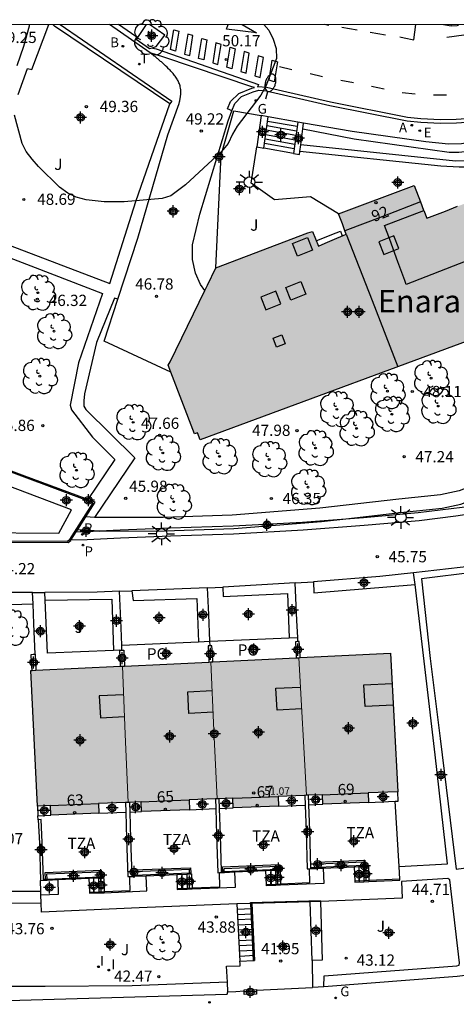
# Model space of a CAD drawing. Units: metres. Extents: x 584494 to 584845, y 4796289 to 4796541.
# Drawn here: x 584535 to 584565, y 4796475 to 4796540 of the extents above; entities that cross this region are included whole.
import ezdxf
from ezdxf.enums import TextEntityAlignment as Align

# ---------------------------------------------------------------- set-up
doc = ezdxf.new("R2010")
doc.units = ezdxf.units.M
doc.header["$MEASUREMENT"] = 0
for name, color, linetype in [('010106', 9, 'Continuous'), ('020204', 9, 'Continuous'), ('020308', 9, 'Continuous'), ('060106', 9, 'Continuous'), ('060108', 9, 'Continuous'), ('060113', 4, 'Continuous'), ('060117', 9, 'Continuous'), ('060130', 9, 'Continuous'), ('060141', 9, 'Continuous'), ('060144', 9, 'Continuous'), ('070105', 6, 'Continuous'), ('070106', 6, 'Continuous'), ('070108', 9, 'Continuous'), ('080104', 9, 'Continuous'), ('080106', 1, 'Continuous'), ('080109', 9, 'Continuous'), ('080110', 9, 'Continuous'), ('080121', 9, 'Continuous'), ('080201', 9, 'Continuous'), ('080202', 9, 'Continuous'), ('080303', 9, 'Continuous'), ('080304', 9, 'Continuous'), ('080308', 9, 'Continuous'), ('080311', 9, 'Continuous'), ('080316', 9, 'Continuous'), ('090103', 9, 'Continuous'), ('100101', 9, 'Continuous'), ('100105', 3, 'Continuous'), ('100106', 63, 'Continuous'), ('100107', 3, 'Continuous'), ('100116', 71, 'Continuous'), ('100202', 3, 'Continuous'), ('100302', 7, 'Continuous'), ('200202', 4, 'Continuous'), ('200205', 4, 'Continuous'), ('200302', 4, 'Continuous'), ('200305', 4, 'Continuous'), ('210201', 9, 'Continuous'), ('210205', 4, 'Continuous'), ('210301', 9, 'Continuous'), ('210305', 4, 'Continuous'), ('220207', 9, 'Continuous'), ('220307', 9, 'Continuous'), ('230204', 9, 'Continuous'), ('230304', 9, 'Continuous'), ('240205', 1, 'Continuous'), ('240305', 1, 'Continuous'), ('250202', 9, 'Continuous'), ('250206', 9, 'Continuous'), ('260101', 9, 'Continuous'), ('270204', 9, 'Continuous'), ('270304', 9, 'Continuous'), ('990501', 21, 'Continuous'), ('C_Edificios', 5, 'Continuous'), ('Centroides', 1, 'Continuous')]:
    doc.layers.add(name, color=color, linetype=linetype)
doc.layers.add('080111', color=7, linetype='Continuous', lineweight=30)
doc.layers.add('080117', color=7, linetype='Continuous', lineweight=20)
doc.styles.add('ARIAL', font='arial.ttf', dxfattribs={"height": 1})
doc.styles.add('ARIALI', font='ariali.ttf', dxfattribs={"height": 1})
doc.styles.add('ROMANS', font='romans__.ttf', dxfattribs={"height": 1})
doc.styles.get("Standard").update_dxf_attribs({"font": 'arial.ttf'})

# ---------------------------------------------------------------- blocks, each defined once
blk = doc.blocks.new('Centroide')
for points in [[(0.402, 0), (-0.402, 0)], [(0, -0.402), (0, 0.402)]]:
    blk.add_lwpolyline(points)
for radius in [0.256, 0.159]:
    blk.add_circle((0, 0), radius)
blk = doc.blocks.new('COTAPU')
blk.add_circle((0, 0), 0.075)
blk = doc.blocks.new('BOCAR')
blk.add_circle((0, 0), 0.055)
blk = doc.blocks.new('PLUVI3')
blk.add_circle((0, 0), 0.055)
blk = doc.blocks.new('PLUVI1')
blk.add_circle((0, 0), 0.055)
blk = doc.blocks.new('PUNTO')
blk.add_circle((0, 0), 0.075)
blk = doc.blocks.new('ABAS')
blk.add_circle((0, 0), 0.055)
blk = doc.blocks.new('REGAS')
blk.add_circle((0, 0), 0.055)
blk = doc.blocks.new('RETEL')
blk.add_circle((0, 0), 0.055)
blk = doc.blocks.new('REGALU')
blk.add_circle((0, 0), 0.055)
blk = doc.blocks.new('ARBOL')
blk.add_circle((0, 0), 0.0587)
for centre, radius, start, end in [((-0.564, 0.381), 0.532, 92.28, 254.58), ((-0.28, 0.855), 0.3, 359.28777, 173.60777), ((0.097, 0.97), 0.21, 23.15651, 160.46651), ((0.438, 0.881), 0.24, 301.57804, 139.32804), ((0.656, 0.288), 0.443, 319.85562, 114.76562), ((-0.091, 0.321), 0.12, 119.14, 310.56), ((0.819, -0.249), 0.383, 235.52754, 62.02753), ((-0.556, -0.339), 0.555, 142.64, 266.54), ((-0.039, -0.384), 0.21, 189.64, 323.88), ((0.299, -0.624), 0.532, 224.67, 0.24), ((-0.301, -0.676), 0.45, 213.78, 295.32)]:
    blk.add_arc(centre, radius, start, end)
blk = doc.blocks.new('REIND')
blk.add_circle((0, 0), 0.055)
blk = doc.blocks.new('BloquePortal')
blk.add_circle((0, 0), 0.075)
at = {"flags": 5}
blk.add_attdef('INDICE', text='', height=0.75, dxfattribs=at).set_placement((0, 0), align=Align.MIDDLE_CENTER)
blk = doc.blocks.new('FAREDI')
blk.add_line((0, 0), (0.5, 0))
blk.add_lwpolyline([(0.5, 0, 0.159986), (0.538, -0.117, 0.106322), (0.675, -0.238, 0.071006), (0.858, -0.309, 0.057309), (1.099, -0.337, 0.057309), (1.339, -0.309, 0.071006), (1.522, -0.238, 0.106322), (1.659, -0.117, 0.159986), (1.697, 0, 0.159986), (1.659, 0.117, 0.106322), (1.522, 0.238, 0.071006), (1.339, 0.309, 0.057309), (1.099, 0.337, 0.057309), (0.858, 0.309, 0.071006), (0.675, 0.238, 0.106322), (0.538, 0.117, 0.159986)], format="xyb", close=True)
blk = doc.blocks.new('FAROLA')
for p, q in [((0, 0.355), (0, 0.755)), ((-0.355, 0), (-0.895, 0)), ((-0.63, 0.51), (-0.255, 0.245)), ((0.605, 0.49), (0.276, 0.223)), ((0.355, 0), (0.855, 0)), ((-0.65, -0.52), (-0.255, -0.24)), ((0, -0.355), (0, -0.755)), ((0.585, -0.52), (0.256, -0.246))]:
    blk.add_line(p, q)
blk.add_circle((0, 0), 0.355)

msp = doc.modelspace()

# ---------------------------------------------------------------- hatches: boundary and pattern name
at = {"layer": '990501'}
for points in [[(584557.154, 4796526.122), (584557.206, 4796526.145), (584557.166, 4796526.252), (584557.126, 4796526.359), (584556.952, 4796526.82), (584556.699, 4796527.496), (584561.753, 4796529.392), (584562.167, 4796528.288), (584562.372, 4796527.744), (584562.577, 4796527.198), (584563.833, 4796527.683), (584565.089, 4796528.17), (584565.285, 4796527.664), (584567.171, 4796528.378), (584568.315, 4796528.812), (584568.618, 4796528.075), (584568.781, 4796527.679), (584568.885, 4796527.426), (584568.989, 4796527.173), (584570.289, 4796527.683), (584571.589, 4796528.192), (584572.649, 4796525.488), (584573.708, 4796522.784), (584570.894, 4796521.681), (584568.08, 4796520.58), (584568.166, 4796520.348), (584568.252, 4796520.115), (584547.47, 4796512.423), (584547.29, 4796512.91), (584547.083, 4796512.83), (584545.325, 4796517.406), (584545.474, 4796517.643), (584547.397, 4796521.603), (584547.953, 4796522.748), (584548.509, 4796523.893), (584554.642, 4796526.241), (584554.97, 4796526.327), (584555.351, 4796525.333), (584555.812, 4796525.534), (584556.272, 4796525.736)], [(584554.052, 4796497.915), (584551.117, 4796497.774), (584548.181, 4796497.633), (584548.389, 4796493.068), (584548.596, 4796488.503), (584549.638, 4796488.544), (584549.658, 4796487.9), (584552.701, 4796488.023), (584552.68, 4796488.666), (584554.427, 4796488.736), (584554.55, 4796488.741)], [(584560.162, 4796498.207), (584554.052, 4796497.915), (584554.55, 4796488.741), (584555.631, 4796488.784), (584555.651, 4796488.149), (584558.694, 4796488.272), (584558.673, 4796488.905), (584560.642, 4796488.984)], [(584542.285, 4796497.349), (584536.179, 4796497.056), (584536.611, 4796488.024), (584537.485, 4796488.059), (584537.506, 4796487.41), (584540.702, 4796487.54), (584540.681, 4796488.187), (584542.664, 4796488.266), (584542.474, 4796492.807)], [(584548.389, 4796493.068), (584548.181, 4796497.633), (584545.233, 4796497.491), (584542.285, 4796497.349), (584542.474, 4796492.807), (584542.664, 4796488.266), (584543.539, 4796488.301), (584543.56, 4796487.652), (584546.756, 4796487.782), (584546.735, 4796488.429), (584548.596, 4796488.503)]]:
    msp.add_hatch(color=256, dxfattribs=at).paths.add_polyline_path(points, flags=0)

# ---------------------------------------------------------------- linework, layer by layer
at = {"layer": '010106', "flags": 128}
msp.add_lwpolyline([(584494.138, 4796290.12), (584844.129, 4796290.112), (584844.134, 4796540.105), (584494.144, 4796540.113)], close=True, dxfattribs=at)
at = {"layer": '060106', "flags": 128}
for points in [[(584541.057, 4796482.322), (584542.805, 4796482.396), (584542.782, 4796483.102), (584542.775, 4796483.329)], [(584546.93, 4796482.569), (584548.79, 4796482.647), (584548.76, 4796483.588)], [(584554.733, 4796483.847), (584554.763, 4796482.897), (584552.83, 4796482.816)], [(584546.598, 4796482.555), (584546.93, 4796482.569)], [(584552.514, 4796482.802), (584551.864, 4796482.775)], [(584552.83, 4796482.816), (584552.514, 4796482.802)], [(584558.384, 4796483.048), (584557.775, 4796483.023)], [(584558.719, 4796483.063), (584558.384, 4796483.048)], [(584560.777, 4796483.149), (584558.719, 4796483.063)], [(584540.081, 4796482.281), (584540.709, 4796482.308)], [(584540.709, 4796482.308), (584541.057, 4796482.322)], [(584545.937, 4796482.527), (584546.598, 4796482.555)], [(584550.838, 4796481.528), (584550.835, 4796481.595)], [(584551.021, 4796477.726), (584550.838, 4796481.528)]]:
    msp.add_lwpolyline(points, dxfattribs=at)
at = {"layer": '060108', "flags": 128}
for points in [[(584544.125, 4796538.238), (584541.412, 4796540.112)], [(584541.969, 4796521.802), (584543.301, 4796525.879), (584545.314, 4796532.756), (584546.065, 4796534.848), (584546.074, 4796534.89), (584546.083, 4796534.932), (584546.092, 4796534.974), (584546.1, 4796535.016), (584546.109, 4796535.058), (584546.117, 4796535.099), (584546.125, 4796535.141), (584546.133, 4796535.183), (584546.14, 4796535.224), (584546.147, 4796535.266), (584546.153, 4796535.308), (584546.159, 4796535.349), (584546.164, 4796535.39), (584546.168, 4796535.431), (584546.172, 4796535.473), (584546.175, 4796535.513), (584546.177, 4796535.554), (584546.178, 4796535.595), (584546.178, 4796535.635), (584546.178, 4796535.676), (584546.176, 4796535.716), (584546.173, 4796535.756), (584546.161, 4796535.863), (584546.141, 4796535.97), (584546.124, 4796536.036), (584546.104, 4796536.102), (584546.081, 4796536.167), (584546.055, 4796536.232), (584546.026, 4796536.296), (584545.994, 4796536.359), (584545.96, 4796536.422), (584545.924, 4796536.483), (584545.885, 4796536.545), (584545.844, 4796536.605), (584545.801, 4796536.665), (584545.756, 4796536.724), (584545.71, 4796536.783), (584545.663, 4796536.841), (584545.614, 4796536.898), (584545.563, 4796536.954), (584545.512, 4796537.01), (584545.461, 4796537.065), (584545.408, 4796537.119), (584545.355, 4796537.172), (584545.256, 4796537.27), (584545.156, 4796537.365), (584545.11, 4796537.409), (584545.064, 4796537.451), (584545.018, 4796537.494), (584544.971, 4796537.536), (584544.925, 4796537.577), (584544.878, 4796537.618), (584544.831, 4796537.659), (584544.784, 4796537.699), (584544.737, 4796537.739), (584544.69, 4796537.779), (584544.643, 4796537.818), (584544.596, 4796537.857), (584544.549, 4796537.896), (584544.502, 4796537.935), (584544.455, 4796537.973), (584544.407, 4796538.012), (584544.36, 4796538.05), (584544.313, 4796538.088), (584544.265, 4796538.126), (584544.218, 4796538.164), (584544.17, 4796538.202), (584544.125, 4796538.238)], [(584549.587, 4796534.37), (584549.769, 4796534.843), (584550.235, 4796535.307), (584551.013, 4796535.633), (584551.387, 4796535.737), (584551.881, 4796535.689), (584556.115, 4796534.722), (584561.277, 4796533.692), (584562.197, 4796533.6), (584563.507, 4796533.544), (584564.563, 4796533.554), (584565.577, 4796533.634), (584576.318, 4796535.646), (584580.97, 4796536.519)], [(584547.779, 4796522.39), (584547.498, 4796522.786), (584547.147, 4796523.545), (584546.952, 4796524.455), (584546.952, 4796525.429), (584547.435, 4796527.485), (584549.327, 4796533.695), (584549.587, 4796534.37)], [(584545.5, 4796516.95), (584541.057, 4796519.011), (584541.969, 4796521.802)]]:
    msp.add_lwpolyline(points, dxfattribs=at)
at = {"layer": '060113', "flags": 128}
for points in [[(584543.283, 4796539.243), (584543.172, 4796539.32), (584542.025, 4796540.112)], [(584563.695, 4796540.111), (584564.214, 4796540.034)], [(584544.261, 4796538.568), (584544.32, 4796538.528), (584544.428, 4796538.51), (584544.535, 4796538.492), (584551.352, 4796536.117), (584551.326, 4796536.044), (584551.301, 4796535.972), (584551.326, 4796535.979), (584551.89, 4796535.937), (584556.154, 4796534.97), (584561.295, 4796533.94), (584562.196, 4796533.847), (584563.503, 4796533.791), (584564.547, 4796533.801), (584565.538, 4796533.878), (584576.268, 4796535.889), (584580.915, 4796536.768)], [(584549.587, 4796534.37), (584549.438, 4796534.43), (584549.29, 4796534.489), (584549.488, 4796534.984), (584550.055, 4796535.516), (584550.909, 4796535.864), (584551.092, 4796535.914), (584551.006, 4796535.943), (584550.919, 4796535.972), (584545.045, 4796537.931), (584544.125, 4796538.238)]]:
    msp.add_lwpolyline(points, dxfattribs=at)
at = {"layer": '060117', "flags": 128}
for points in [[(584553.693, 4796531.523), (584551.714, 4796531.876)], [(584557.745, 4796483.978), (584557.775, 4796483.023)], [(584558.354, 4796484.005), (584558.384, 4796483.048)], [(584540.679, 4796483.238), (584540.687, 4796483.002), (584540.709, 4796482.308)], [(584545.907, 4796483.465), (584545.937, 4796482.527)], [(584546.568, 4796483.494), (584546.569, 4796483.467), (584546.598, 4796482.555)], [(584551.833, 4796483.722), (584551.864, 4796482.775)], [(584552.484, 4796483.75), (584552.487, 4796483.645), (584552.514, 4796482.802)], [(584540.051, 4796483.211), (584540.081, 4796482.281)], [(584551.864, 4796482.775), (584551.866, 4796482.705)], [(584552.514, 4796482.802), (584552.516, 4796482.732)], [(584557.775, 4796483.023), (584557.777, 4796482.953)], [(584558.384, 4796483.048), (584558.386, 4796482.978)], [(584540.081, 4796482.281), (584540.083, 4796482.211)], [(584540.709, 4796482.308), (584540.711, 4796482.238)], [(584545.937, 4796482.527), (584545.939, 4796482.457)], [(584546.598, 4796482.555), (584546.6, 4796482.485)], [(584550.838, 4796481.528), (584549.914, 4796481.501)], [(584549.914, 4796481.501), (584550.124, 4796477.684)], [(584550.917, 4796481.53), (584550.838, 4796481.528)], [(584550.124, 4796477.684), (584551.021, 4796477.726)], [(584551.021, 4796477.726), (584551.1, 4796477.729)]]:
    msp.add_lwpolyline(points, dxfattribs=at)
at = {"layer": '060130', "flags": 128}
msp.add_lwpolyline([(584560.75, 4796484), (584560.472, 4796488.344)], dxfattribs=at)
at = {"layer": '060141', "flags": 128}
for points in [[(584553.897, 4796533.011), (584551.917, 4796533.364)], [(584553.937, 4796533.308), (584551.958, 4796533.661)], [(584553.775, 4796532.118), (584551.795, 4796532.471)], [(584553.815, 4796532.416), (584551.836, 4796532.769)], [(584553.856, 4796532.713), (584551.877, 4796533.066)], [(584553.734, 4796531.821), (584551.755, 4796532.174)], [(584558.05, 4796483.992), (584558.083, 4796482.966)], [(584540.347, 4796483.224), (584540.356, 4796482.929), (584540.378, 4796482.224)], [(584546.25, 4796483.48), (584546.251, 4796483.444), (584546.282, 4796482.471)], [(584552.178, 4796483.737), (584552.181, 4796483.634), (584552.21, 4796482.72)], [(584549.933, 4796481.154), (584550.909, 4796481.199)], [(584549.952, 4796480.807), (584550.928, 4796480.852)], [(584549.971, 4796480.46), (584550.947, 4796480.505)], [(584549.99, 4796480.113), (584550.966, 4796480.158)], [(584550.009, 4796479.766), (584550.985, 4796479.811)], [(584550.029, 4796479.419), (584551.005, 4796479.464)], [(584550.048, 4796479.072), (584551.024, 4796479.117)], [(584550.067, 4796478.725), (584551.043, 4796478.77)], [(584550.086, 4796478.378), (584551.062, 4796478.423)], [(584550.105, 4796478.031), (584551.081, 4796478.076)]]:
    msp.add_lwpolyline(points, dxfattribs=at)
at = {"layer": '060144', "flags": 128}
for points in [[(584554.832, 4796483.922), (584555.258, 4796483.94)], [(584555.258, 4796483.94), (584555.358, 4796483.945)], [(584555.358, 4796483.945), (584558.368, 4796484.075)], [(584558.368, 4796484.075), (584558.468, 4796484.08)], [(584558.468, 4796484.08), (584558.7, 4796484.09)], [(584537.252, 4796483.16), (584540.79, 4796483.313)], [(584540.79, 4796483.313), (584540.89, 4796483.317)], [(584540.89, 4796483.317), (584541.024, 4796483.323)], [(584542.907, 4796483.405), (584543.017, 4796483.41)], [(584543.017, 4796483.41), (584543.117, 4796483.414)], [(584543.117, 4796483.414), (584546.734, 4796483.571)], [(584546.734, 4796483.571), (584546.834, 4796483.575)], [(584546.834, 4796483.575), (584546.897, 4796483.578)], [(584548.874, 4796483.664), (584548.977, 4796483.669)], [(584548.977, 4796483.669), (584549.077, 4796483.673)], [(584549.077, 4796483.673), (584552.639, 4796483.827)], [(584552.639, 4796483.827), (584552.739, 4796483.831)], [(584552.739, 4796483.831), (584552.797, 4796483.834)], [(584537.014, 4796483.149), (584537.152, 4796483.155)], [(584537.152, 4796483.155), (584537.252, 4796483.16)], [(584550.835, 4796481.595), (584555.501, 4796481.733)]]:
    msp.add_lwpolyline(points, dxfattribs=at)
at = {"layer": '070105', "flags": 128}
for points in [[(584545.445, 4796534.818), (584537.744, 4796540.001), (584537.64, 4796540.112)], [(584538.123, 4796540.112), (584545.581, 4796535.016), (584545.445, 4796534.818)], [(584551.532, 4796534.042), (584551.247, 4796531.96)], [(584551.999, 4796533.958), (584551.532, 4796534.042)], [(584551.714, 4796531.876), (584551.999, 4796533.958)], [(584553.978, 4796533.605), (584551.999, 4796533.958)], [(584553.978, 4796533.605), (584553.693, 4796531.523)], [(584554.369, 4796533.536), (584553.978, 4796533.605)], [(584554.172, 4796532.095), (584554.317, 4796533.154)], [(584554.317, 4796533.154), (584554.369, 4796533.536)], [(584551.247, 4796531.96), (584551.714, 4796531.876)], [(584554.111, 4796531.655), (584554.172, 4796532.095)], [(584553.693, 4796531.523), (584554.084, 4796531.454), (584554.111, 4796531.655)], [(584530.453, 4796505.751), (584530.749, 4796505.742), (584531.129, 4796505.731), (584531.508, 4796505.719), (584531.888, 4796505.708), (584532.268, 4796505.696), (584538.601, 4796505.677), (584538.776, 4796505.802), (584540.337, 4796508.242), (584535.563, 4796510.011), (584532.626, 4796511.1)], [(584539.972, 4796508.462), (584535.59, 4796510.086), (584532.651, 4796511.176)], [(584538.043, 4796506.21), (584538.881, 4796507.766), (584532.339, 4796510.236)], [(584539.845, 4796507.303), (584540.469, 4796508.278), (584539.972, 4796508.462)], [(584539.304, 4796506.457), (584539.845, 4796507.303)], [(584538.85, 4796505.747), (584539.202, 4796506.297)], [(584539.202, 4796506.297), (584539.304, 4796506.457)], [(584532.246, 4796505.619), (584538.661, 4796505.6), (584538.836, 4796505.725), (584538.85, 4796505.747)], [(584561.707, 4796503.578), (584559.45, 4796503.319), (584555.026, 4796502.969)], [(584565.739, 4796504.043), (584565.594, 4796504.023), (584561.707, 4796503.578)], [(584561.801, 4796502.79), (584561.707, 4796503.578)], [(584536.288, 4796502.26), (584533.851, 4796502.248), (584526.688, 4796502.289), (584525.12, 4796502.327)], [(584542.094, 4796502.337), (584540.603, 4796502.28), (584537.107, 4796502.263)], [(584547.964, 4796502.562), (584542.912, 4796502.368)], [(584553.81, 4796502.894), (584548.985, 4796502.614)], [(584560.75, 4796484), (584563.962, 4796484.168), (584563.146, 4796491.44), (584561.801, 4796502.79)], [(584553.986, 4796498.986), (584553.948, 4796498.984), (584553.821, 4796498.979), (584553.845, 4796498.467), (584553.871, 4796497.906)], [(584554.131, 4796497.918), (584554.105, 4796498.487), (584554.081, 4796498.99), (584553.986, 4796498.986)], [(584542.106, 4796498.413), (584542.231, 4796498.419), (584542.244, 4796498.419)], [(584542.156, 4796497.343), (584542.13, 4796497.901), (584542.106, 4796498.413)], [(584542.244, 4796498.419), (584542.365, 4796498.425), (584542.389, 4796497.914), (584542.415, 4796497.355)], [(584548.126, 4796498.708), (584548.002, 4796498.702), (584548.027, 4796498.178), (584548.053, 4796497.626)], [(584548.305, 4796497.639), (584548.279, 4796498.202), (584548.255, 4796498.714), (584548.126, 4796498.708)], [(584536.251, 4796497.059), (584536.225, 4796497.62), (584536.201, 4796498.132), (584536.326, 4796498.138), (584536.451, 4796498.144)], [(584536.451, 4796498.144), (584536.475, 4796497.632), (584536.501, 4796497.071)], [(584548.483, 4796488.498), (584548.504, 4796487.853)], [(584548.72, 4796488.508), (584548.741, 4796487.862)], [(584554.451, 4796488.737), (584554.472, 4796488.095)], [(584554.678, 4796488.746), (584554.698, 4796488.11)], [(584542.478, 4796488.259), (584542.499, 4796487.613)], [(584542.752, 4796488.27), (584542.773, 4796487.62)], [(584548.504, 4796487.853), (584548.56, 4796486.08), (584548.64, 4796483.583)], [(584548.741, 4796487.862), (584548.797, 4796486.091), (584548.874, 4796483.664)], [(584554.472, 4796488.095), (584554.528, 4796486.332), (584554.607, 4796483.842)], [(584554.698, 4796488.11), (584554.753, 4796486.387), (584554.832, 4796483.922)], [(584542.499, 4796487.613), (584542.555, 4796485.834), (584542.635, 4796483.323), (584542.775, 4796483.329)], [(584542.773, 4796487.62), (584542.829, 4796485.839), (584542.907, 4796483.405)], [(584537.014, 4796483.149), (584536.936, 4796485.587), (584536.86, 4796487.122), (584536.664, 4796487.114)], [(584536.664, 4796487.114), (584536.741, 4796485.555), (584536.82, 4796483.071)], [(584543.017, 4796483.41), (584543.003, 4796483.77), (584546.821, 4796483.916), (584546.834, 4796483.575)], [(584548.977, 4796483.669), (584548.964, 4796483.966), (584552.725, 4796484.133), (584552.739, 4796483.831)], [(584554.832, 4796483.922), (584554.834, 4796483.852)], [(584555.258, 4796483.94), (584555.244, 4796484.279), (584558.455, 4796484.408), (584558.468, 4796484.08)], [(584555.261, 4796483.87), (584555.258, 4796483.94)], [(584555.261, 4796483.87), (584555.361, 4796483.875)], [(584555.361, 4796483.875), (584555.674, 4796483.888)], [(584555.674, 4796483.888), (584557.745, 4796483.978)], [(584555.674, 4796483.888), (584555.707, 4796482.866)], [(584557.745, 4796483.978), (584558.354, 4796484.005)], [(584558.354, 4796484.005), (584558.371, 4796484.005)], [(584558.371, 4796484.005), (584558.471, 4796484.01)], [(584558.468, 4796484.08), (584558.471, 4796484.01)], [(584558.471, 4796484.01), (584558.688, 4796484.019)], [(584560.777, 4796483.149), (584560.75, 4796484)], [(584537.152, 4796483.155), (584537.135, 4796483.604), (584540.873, 4796483.751), (584540.89, 4796483.317)], [(584540.051, 4796483.211), (584540.679, 4796483.238)], [(584540.679, 4796483.238), (584540.793, 4796483.243)], [(584540.793, 4796483.243), (584540.893, 4796483.247)], [(584540.89, 4796483.317), (584540.893, 4796483.247)], [(584540.893, 4796483.247), (584541.027, 4796483.253)], [(584541.059, 4796482.252), (584543.9, 4796482.371), (584543.868, 4796483.377)], [(584542.775, 4796483.329), (584542.909, 4796483.335)], [(584542.907, 4796483.405), (584542.909, 4796483.335)], [(584542.909, 4796483.335), (584543.02, 4796483.34)], [(584543.02, 4796483.34), (584543.017, 4796483.41)], [(584543.02, 4796483.34), (584543.12, 4796483.344)], [(584543.12, 4796483.344), (584543.868, 4796483.377)], [(584543.868, 4796483.377), (584545.907, 4796483.465)], [(584545.907, 4796483.465), (584546.568, 4796483.494)], [(584546.568, 4796483.494), (584546.737, 4796483.501)], [(584546.737, 4796483.501), (584546.837, 4796483.505)], [(584546.834, 4796483.575), (584546.837, 4796483.505)], [(584546.837, 4796483.505), (584546.9, 4796483.508)], [(584546.932, 4796482.499), (584549.82, 4796482.62), (584549.787, 4796483.633)], [(584548.64, 4796483.583), (584548.76, 4796483.588)], [(584548.76, 4796483.588), (584548.877, 4796483.593)], [(584548.874, 4796483.664), (584548.877, 4796483.593)], [(584548.877, 4796483.593), (584548.98, 4796483.598)], [(584548.98, 4796483.598), (584548.977, 4796483.669)], [(584548.98, 4796483.598), (584549.08, 4796483.602)], [(584549.08, 4796483.602), (584549.787, 4796483.633)], [(584549.787, 4796483.633), (584551.833, 4796483.722)], [(584551.833, 4796483.722), (584552.484, 4796483.75)], [(584552.484, 4796483.75), (584552.642, 4796483.757)], [(584552.642, 4796483.757), (584552.742, 4796483.761)], [(584552.739, 4796483.831), (584552.742, 4796483.761)], [(584552.742, 4796483.761), (584552.8, 4796483.764)], [(584554.607, 4796483.842), (584554.733, 4796483.847)], [(584554.733, 4796483.847), (584554.834, 4796483.852)], [(584554.834, 4796483.852), (584555.261, 4796483.87)], [(584536.82, 4796483.071), (584537.016, 4796483.08)], [(584536.842, 4796482.32), (584536.82, 4796483.071)], [(584537.966, 4796483.121), (584537.997, 4796482.124), (584536.849, 4796482.076)], [(584537.016, 4796483.08), (584537.014, 4796483.149)], [(584537.016, 4796483.08), (584537.155, 4796483.086)], [(584537.155, 4796483.086), (584537.152, 4796483.155)], [(584537.155, 4796483.086), (584537.255, 4796483.09)], [(584537.255, 4796483.09), (584537.966, 4796483.121)], [(584537.966, 4796483.121), (584540.051, 4796483.211)], [(584552.516, 4796482.732), (584551.866, 4796482.705)], [(584552.832, 4796482.745), (584552.516, 4796482.732)], [(584555.707, 4796482.866), (584552.832, 4796482.745)], [(584557.777, 4796482.953), (584558.386, 4796482.978)], [(584558.386, 4796482.978), (584558.721, 4796482.992)], [(584558.721, 4796482.992), (584560.779, 4796483.079), (584560.777, 4796483.149)], [(584536.849, 4796482.076), (584536.842, 4796482.32)], [(584540.083, 4796482.211), (584540.711, 4796482.238)], [(584540.711, 4796482.238), (584541.059, 4796482.252)], [(584545.939, 4796482.457), (584546.6, 4796482.485)], [(584546.6, 4796482.485), (584546.932, 4796482.499)], [(584554.804, 4796481.645), (584550.917, 4796481.53)], [(584550.917, 4796481.53), (584551.1, 4796477.729)], [(584554.928, 4796477.735), (584554.804, 4796481.645)], [(584555.485, 4796481.672), (584555.61, 4796477.752), (584554.928, 4796477.735)], [(584581.993, 4796479.381), (584582.041, 4796479.047), (584572.505, 4796477.648), (584564.609, 4796476.672), (584555.714, 4796475.976)], [(584549.28, 4796476.28), (584549.226, 4796477.36), (584550.126, 4796477.385), (584550.125, 4796477.535), (584550.124, 4796477.684)], [(584549.311, 4796475.649), (584549.28, 4796476.28)], [(584522.678, 4796475.713), (584526.963, 4796475.337), (584532.186, 4796475.073), (584534.65, 4796475.057), (584549.266, 4796475.48), (584549.311, 4796475.64)], [(584549.311, 4796475.64), (584549.311, 4796475.649)], [(584550.394, 4796475.784), (584551.219, 4796475.801), (584551.22, 4796475.744)], [(584550.396, 4796475.703), (584550.394, 4796475.784)], [(584551.22, 4796475.744), (584551.226, 4796475.48), (584550.401, 4796475.463), (584550.396, 4796475.703)], [(584554.956, 4796475.931), (584554.954, 4796475.931)], [(584555.714, 4796475.976), (584555.334, 4796475.953), (584554.956, 4796475.931)]]:
    msp.add_lwpolyline(points, dxfattribs=at)
at = {"layer": '070106', "flags": 128}
for points in [[(584553.81, 4796502.894), (584555.026, 4796502.969)], [(584536.288, 4796502.26), (584537.107, 4796502.263)], [(584542.094, 4796502.337), (584542.912, 4796502.368)], [(584547.964, 4796502.562), (584548.985, 4796502.614)], [(584558.688, 4796484.019), (584558.719, 4796483.063)], [(584541.027, 4796483.253), (584541.031, 4796483.125), (584541.057, 4796482.322)], [(584546.9, 4796483.508), (584546.9, 4796483.496), (584546.93, 4796482.569)], [(584552.8, 4796483.764), (584552.83, 4796482.816)], [(584546.93, 4796482.569), (584546.932, 4796482.499)], [(584552.83, 4796482.816), (584552.832, 4796482.745)], [(584558.719, 4796483.063), (584558.721, 4796482.992)], [(584541.057, 4796482.322), (584541.059, 4796482.252)], [(584549.311, 4796475.649), (584549.853, 4796475.676), (584550.396, 4796475.703)], [(584551.22, 4796475.744), (584553.087, 4796475.837), (584554.954, 4796475.931)]]:
    msp.add_lwpolyline(points, dxfattribs=at)
at = {"layer": '070108', "flags": 128}
for points in [[(584587.914, 4796536.414), (584575.874, 4796534.086), (584564.899, 4796532.158), (584564.035, 4796532.142), (584562.515, 4796532.302), (584557.603, 4796532.99), (584554.369, 4796533.536)], [(584548.509, 4796523.893), (584548.86, 4796531.404), (584549.704, 4796534.359), (584551.532, 4796534.042)], [(584557.195, 4796507.173), (584558.369, 4796507.261), (584562.013, 4796507.583), (584566.417, 4796508.129), (584580.258, 4796518.134), (584584.378, 4796518.968)], [(584540.759, 4796506.358), (584542.125, 4796506.427), (584545.477, 4796506.561), (584549.666, 4796506.691), (584554.294, 4796506.954), (584557.195, 4796507.173)], [(584539.202, 4796506.297), (584539.914, 4796506.316), (584540.759, 4796506.358)], [(584542.231, 4796498.746), (584542.187, 4796499.908), (584542.094, 4796502.337)], [(584548.114, 4796499.005), (584548.038, 4796500.783), (584547.964, 4796502.562)], [(584553.974, 4796499.264), (584553.922, 4796500.403), (584553.81, 4796502.894)], [(584548.126, 4796498.708), (584548.114, 4796499.005)], [(584553.986, 4796498.986), (584553.974, 4796499.264)], [(584542.244, 4796498.419), (584542.231, 4796498.746)]]:
    msp.add_lwpolyline(points, dxfattribs=at)
at = {"layer": '080104', "flags": 128}
msp.add_lwpolyline([(584568.08, 4796520.58), (584567.941, 4796520.862), (584567.889, 4796520.997), (584567.548, 4796520.866), (584567.216, 4796521.72), (584566.061, 4796524.686), (584561.213, 4796522.798), (584561.118, 4796523.057), (584560.664, 4796524.295), (584560.114, 4796525.794), (584559.771, 4796526.721), (584562.38, 4796527.722)], dxfattribs=at)
at = {"layer": '080106', "flags": 128}
for points in [[(584554.633, 4796525.917), (584554.963, 4796525.073), (584553.961, 4796524.681), (584553.631, 4796525.525), (584554.633, 4796525.917)], [(584560.381, 4796526.023), (584559.379, 4796525.631), (584559.709, 4796524.787), (584560.711, 4796525.179), (584560.381, 4796526.023)], [(584554.179, 4796522.989), (584554.509, 4796522.145), (584553.507, 4796521.753), (584553.177, 4796522.597), (584554.179, 4796522.989)], [(584552.523, 4796522.343), (584551.521, 4796521.951), (584551.851, 4796521.107), (584552.853, 4796521.499), (584552.523, 4796522.343)], [(584552.915, 4796519.425), (584553.134, 4796518.83), (584552.553, 4796518.617), (584552.334, 4796519.212), (584552.915, 4796519.425)]]:
    msp.add_lwpolyline(points, dxfattribs=at)
at = {"layer": '080109', "flags": 128}
msp.add_lwpolyline([(584557.206, 4796526.145), (584558.938, 4796521.726), (584560.644, 4796517.299)], dxfattribs=at)
at = {"layer": '080110', "flags": 128}
for points in [[(584562.167, 4796528.288), (584559.646, 4796527.324), (584557.126, 4796526.359)], [(584548.334, 4796494.276), (584546.722, 4796494.193), (584546.634, 4796495.649), (584548.268, 4796495.719)], [(584554.237, 4796494.502), (584552.594, 4796494.417), (584552.506, 4796495.873), (584554.159, 4796495.944)], [(584560.342, 4796494.751), (584559.412, 4796494.704), (584558.482, 4796494.656), (584558.394, 4796496.111), (584560.266, 4796496.191)], [(584542.365, 4796495.439), (584540.723, 4796495.369), (584540.811, 4796493.913), (584542.424, 4796493.996)], [(584549.638, 4796488.544), (584551.511, 4796488.619), (584552.68, 4796488.666)], [(584555.631, 4796488.784), (584558.673, 4796488.905)], [(584537.485, 4796488.059), (584539.637, 4796488.145), (584540.681, 4796488.187)], [(584543.539, 4796488.301), (584545.63, 4796488.385), (584546.735, 4796488.429)]]:
    msp.add_lwpolyline(points, dxfattribs=at)
at = {"layer": '080111', "flags": 128}
for points in [[(584556.699, 4796527.496), (584561.753, 4796529.392), (584562.167, 4796528.288), (584562.372, 4796527.744), (584562.38, 4796527.722)], [(584562.38, 4796527.722), (584562.577, 4796527.198), (584563.833, 4796527.683), (584564.64, 4796527.997)], [(584548.509, 4796523.893), (584554.642, 4796526.241), (584554.97, 4796526.327), (584555.351, 4796525.333), (584555.812, 4796525.534), (584556.272, 4796525.736), (584557.154, 4796526.122), (584557.206, 4796526.145), (584557.166, 4796526.252), (584557.126, 4796526.359), (584556.952, 4796526.82), (584556.699, 4796527.496)], [(584547.779, 4796522.39), (584547.953, 4796522.748), (584548.509, 4796523.893)], [(584545.5, 4796516.95), (584545.325, 4796517.406), (584545.474, 4796517.643), (584547.397, 4796521.603), (584547.779, 4796522.39)], [(584568.034, 4796520.034), (584547.47, 4796512.423), (584547.29, 4796512.91), (584547.083, 4796512.83), (584545.5, 4796516.95)], [(584548.305, 4796497.639), (584551.117, 4796497.774), (584553.871, 4796497.906)], [(584553.871, 4796497.906), (584554.052, 4796497.915)], [(584554.052, 4796497.915), (584554.131, 4796497.918)], [(584554.131, 4796497.918), (584560.162, 4796498.207), (584560.642, 4796488.984)], [(584536.611, 4796488.024), (584536.179, 4796497.056), (584536.251, 4796497.059)], [(584536.251, 4796497.059), (584536.501, 4796497.071)], [(584536.501, 4796497.071), (584542.156, 4796497.343)], [(584542.156, 4796497.343), (584542.285, 4796497.349)], [(584542.285, 4796497.349), (584542.415, 4796497.355)], [(584542.415, 4796497.355), (584545.233, 4796497.491), (584548.053, 4796497.626)], [(584548.053, 4796497.626), (584548.181, 4796497.633)], [(584548.181, 4796497.633), (584548.305, 4796497.639)], [(584548.483, 4796488.498), (584546.735, 4796488.429), (584546.756, 4796487.782)], [(584548.596, 4796488.503), (584548.483, 4796488.498)], [(584548.72, 4796488.508), (584548.596, 4796488.503)], [(584549.658, 4796487.9), (584549.638, 4796488.544), (584548.72, 4796488.508)], [(584554.451, 4796488.737), (584554.427, 4796488.736), (584552.68, 4796488.666), (584552.701, 4796488.023)], [(584554.55, 4796488.741), (584554.451, 4796488.737)], [(584554.678, 4796488.746), (584554.55, 4796488.741)], [(584555.651, 4796488.149), (584555.631, 4796488.784), (584554.678, 4796488.746)], [(584560.642, 4796488.984), (584558.673, 4796488.905), (584558.694, 4796488.272)], [(584537.506, 4796487.41), (584537.485, 4796488.059), (584536.611, 4796488.024)], [(584542.478, 4796488.259), (584540.681, 4796488.187), (584540.702, 4796487.54)], [(584542.664, 4796488.266), (584542.478, 4796488.259)], [(584542.752, 4796488.27), (584542.664, 4796488.266)], [(584543.56, 4796487.652), (584543.539, 4796488.301), (584542.752, 4796488.27)], [(584552.701, 4796488.023), (584549.658, 4796487.9)], [(584558.694, 4796488.272), (584555.651, 4796488.149)], [(584540.702, 4796487.54), (584537.506, 4796487.41)], [(584546.756, 4796487.782), (584543.56, 4796487.652)]]:
    msp.add_lwpolyline(points, dxfattribs=at)
at = {"layer": '080117', "flags": 128}
for points in [[(584554.052, 4796497.915), (584554.55, 4796488.741)], [(584542.285, 4796497.349), (584542.474, 4796492.807), (584542.664, 4796488.266)], [(584548.596, 4796488.503), (584548.389, 4796493.068), (584548.181, 4796497.633)]]:
    msp.add_lwpolyline(points, dxfattribs=at)
at = {"layer": '080121', "flags": 128}
for points in [[(584542.231, 4796498.746), (584547.346, 4796498.971)], [(584547.346, 4796498.971), (584548.102, 4796499.005), (584548.114, 4796499.005)], [(584548.114, 4796499.005), (584553.41, 4796499.239)], [(584553.41, 4796499.239), (584553.974, 4796499.264)], [(584560.472, 4796488.344), (584560.675, 4796488.353), (584560.642, 4796488.984)], [(584536.611, 4796488.024), (584536.649, 4796487.375)], [(584546.756, 4796487.782), (584548.504, 4796487.853)], [(584548.741, 4796487.862), (584549.658, 4796487.9)], [(584552.701, 4796488.023), (584554.472, 4796488.095)], [(584554.698, 4796488.11), (584555.651, 4796488.149)], [(584558.694, 4796488.272), (584560.472, 4796488.344)], [(584536.649, 4796487.375), (584537.506, 4796487.41)], [(584540.702, 4796487.54), (584542.499, 4796487.613)], [(584542.773, 4796487.62), (584543.56, 4796487.652)]]:
    msp.add_lwpolyline(points, dxfattribs=at)
at = {"layer": '090103', "flags": 128}
msp.add_lwpolyline([(584555.21, 4796525.7), (584556.258, 4796526.114), (584556.827, 4796526.339), (584556.949, 4796526.032)], dxfattribs=at)
at = {"layer": '100101', "flags": 128}
for points in [[(584543.871, 4796540.112), (584543.283, 4796539.243)], [(584544.261, 4796538.568), (584544.535, 4796538.647), (584545.118, 4796539.399), (584544.092, 4796540.112)], [(584543.283, 4796539.243), (584543.206, 4796539.131), (584544.093, 4796538.52), (584544.261, 4796538.568)]]:
    msp.add_lwpolyline(points, dxfattribs=at)
at = {"layer": '100105', "flags": 128}
for points in [[(584536.317, 4796501.511), (584536.288, 4796502.26)], [(584537.13, 4796501.752), (584537.107, 4796502.263)], [(584541.682, 4796498.395), (584537.291, 4796498.208), (584537.13, 4796501.752)], [(584536.451, 4796498.144), (584536.371, 4796500.164), (584536.317, 4796501.511)], [(584542.106, 4796498.413), (584541.682, 4796498.395)], [(584549.077, 4796483.673), (584549.068, 4796483.871), (584552.63, 4796484.029), (584552.639, 4796483.827)], [(584555.358, 4796483.945), (584555.348, 4796484.183), (584558.359, 4796484.304), (584558.368, 4796484.075)], [(584555.361, 4796483.875), (584555.358, 4796483.945)], [(584558.368, 4796484.075), (584558.371, 4796484.005)], [(584537.252, 4796483.16), (584537.239, 4796483.508), (584540.777, 4796483.647), (584540.79, 4796483.313)], [(584540.79, 4796483.313), (584540.793, 4796483.243)], [(584543.117, 4796483.414), (584543.107, 4796483.674), (584546.725, 4796483.812), (584546.734, 4796483.571)], [(584543.12, 4796483.344), (584543.117, 4796483.414)], [(584546.734, 4796483.571), (584546.737, 4796483.501)], [(584549.08, 4796483.602), (584549.077, 4796483.673)], [(584552.639, 4796483.827), (584552.642, 4796483.757)], [(584537.255, 4796483.09), (584537.252, 4796483.16)]]:
    msp.add_lwpolyline(points, dxfattribs=at)
at = {"layer": '100106', "flags": 128}
for points in [[(584551.704, 4796540.111), (584552.051, 4796539.734), (584552.339, 4796539.144), (584552.539, 4796538.526), (584552.553, 4796537.85), (584551.851, 4796536), (584551.507, 4796535.399), (584549.945, 4796533.341), (584549.629, 4796532.815), (584549.345, 4796532.191), (584548.897, 4796531.661), (584546.479, 4796529.439), (584545.503, 4796528.693), (584544.927, 4796528.509), (584542.403, 4796528.293), (584541.073, 4796528.293), (584539.853, 4796528.437), (584539.193, 4796528.613), (584538.647, 4796528.875), (584538.089, 4796529.267), (584536.687, 4796530.653), (584536.261, 4796531.145), (584535.865, 4796531.661), (584535.59, 4796532.193), (584535.084, 4796534.081)], [(584535.266, 4796537.381), (584535.71, 4796538.683), (584536.088, 4796540.027), (584536.075, 4796540.112)]]:
    msp.add_lwpolyline(points, dxfattribs=at)
at = {"layer": '100107', "flags": 128}
for points in [[(584564.18, 4796540.111), (584564.214, 4796540.034)], [(584564.214, 4796540.034), (584564.6, 4796540.051), (584564.691, 4796540.074)], [(584554.317, 4796533.154), (584557.739, 4796532.494), (584564.075, 4796531.614), (584564.731, 4796531.598), (584565.339, 4796531.67), (584566.299, 4796531.846), (584587.434, 4796535.782), (584588.93, 4796529.51), (584581.306, 4796523.102), (584577.85, 4796519.742), (584575.602, 4796517.487), (584575.215, 4796517.131), (584575.757, 4796516.535), (584567.496, 4796510.443), (584565.91, 4796509.49), (584564.75, 4796509.04), (584563.509, 4796508.774), (584560.725, 4796508.488), (584555.459, 4796507.872), (584549.602, 4796507.408), (584544.992, 4796507.257), (584540.673, 4796507.247), (584540.413, 4796507.264)], [(584531.202, 4796526.744), (584541.443, 4796522.849), (584543.171, 4796528.329), (584545.445, 4796534.818)], [(584570.598, 4796530.921), (584570.037, 4796531.434), (584569.389, 4796531.376), (584568.519, 4796531.168), (584565.863, 4796531.034), (584564.507, 4796531.016), (584554.172, 4796532.095)], [(584571.011, 4796529.197), (584570.634, 4796529.058), (584569.851, 4796530.962), (584568.561, 4796530.724), (584567.775, 4796530.674), (584566.241, 4796530.61), (584564.735, 4796530.608), (584563.521, 4796530.666), (584554.111, 4796531.655)], [(584557.195, 4796507.173), (584560.832, 4796507.598), (584563.616, 4796507.884), (584564.857, 4796508.15), (584566.017, 4796508.6), (584567.993, 4796509.787), (584571.752, 4796512.565), (584577.019, 4796516.474), (584576.186, 4796517.175), (584582.138, 4796522.862), (584585.13, 4796525.39), (584587.722, 4796527.59), (584589.62, 4796529.266)], [(584530.94, 4796526.033), (584536.454, 4796523.918), (584540.963, 4796522.188), (584539.344, 4796517.562), (584538.806, 4796514.748), (584538.884, 4796514.438), (584540.29, 4796512.617), (584541.779, 4796511.117), (584539.972, 4796508.462)], [(584541.969, 4796521.802), (584541.761, 4796521.882), (584540.545, 4796518.927), (584539.751, 4796515.506), (584539.696, 4796515.024), (584539.717, 4796514.68), (584539.842, 4796514.455), (584543.105, 4796511.224), (584540.413, 4796507.264)], [(584540.413, 4796507.264), (584539.845, 4796507.303)], [(584540.759, 4796506.358), (584540.78, 4796506.357), (584545.099, 4796506.367), (584549.709, 4796506.518), (584555.566, 4796506.982), (584557.195, 4796507.173)], [(584530.686, 4796506.306), (584532.307, 4796506.25), (584538.043, 4796506.21)], [(584539.304, 4796506.457), (584540.759, 4796506.358)], [(584565.806, 4796503.621), (584562.242, 4796503.175), (584562.81, 4796497.855), (584563.466, 4796492.527), (584564.538, 4796483.824), (584568.898, 4796484.428)], [(584555.026, 4796502.969), (584555.05, 4796502.231), (584561.801, 4796502.79)], [(584542.912, 4796502.368), (584542.987, 4796501.72), (584547.251, 4796501.848), (584547.346, 4796498.971)], [(584548.985, 4796502.614), (584549.002, 4796501.984), (584553.282, 4796502.183), (584553.41, 4796499.239)], [(584537.13, 4796501.752), (584541.571, 4796501.808), (584541.682, 4796498.395)], [(584536.842, 4796482.32), (584532.979, 4796482.32), (584532.859, 4796482.456), (584532.851, 4796482.672), (584533.155, 4796501.32), (584533.275, 4796501.424), (584536.317, 4796501.511)], [(584555.714, 4796475.976), (584555.73, 4796476.712), (584564.593, 4796477.376), (584564.753, 4796477.416), (584564.777, 4796477.584), (584564.13, 4796483.112), (584563.986, 4796483.192), (584560.893, 4796482.993)], [(584549.28, 4796476.28), (584542.93, 4796476.048), (584537.138, 4796475.993), (584532.97, 4796476.001), (584532.898, 4796476.097), (584532.874, 4796481.408), (584533.122, 4796481.536), (584533.426, 4796481.552), (584536.862, 4796481.568)]]:
    msp.add_lwpolyline(points, dxfattribs=at)
at = {"layer": '100116', "flags": 128}
for points in [[(584535.324, 4796535.449), (584535.94, 4796537.193), (584536.244, 4796537.121), (584537.375, 4796540.112)], [(584556.699, 4796527.496), (584554.832, 4796528.627), (584552.427, 4796528.44), (584550.873, 4796529.537), (584551.247, 4796531.96)], [(584567.048, 4796507.733), (584564.53, 4796507.351), (584562.07, 4796507.046), (584558.413, 4796506.723), (584554.33, 4796506.415), (584549.69, 4796506.151), (584545.496, 4796506.021), (584542.149, 4796505.888), (584539.935, 4796505.776), (584538.85, 4796505.747)], [(584536.664, 4796487.114), (584536.649, 4796487.375)], [(584560.893, 4796482.993), (584560.939, 4796481.893), (584558.221, 4796481.779), (584555.485, 4796481.672)], [(584536.862, 4796481.568), (584536.849, 4796482.076)], [(584549.914, 4796481.501), (584543.395, 4796481.231), (584536.876, 4796480.96), (584536.862, 4796481.568)], [(584555.485, 4796481.672), (584554.804, 4796481.645)], [(584554.928, 4796477.735), (584554.956, 4796475.931)]]:
    msp.add_lwpolyline(points, dxfattribs=at)
at = {"layer": '260101', "flags": 128}
for points in [[(584545.7, 4796539.771), (584546.045, 4796539.666), (584545.83, 4796538.334), (584545.485, 4796538.439), (584545.7, 4796539.771)], [(584550.266, 4796540.111), (584551.224, 4796539.552), (584549.233, 4796539.796), (584549.338, 4796540.111)], [(584556.049, 4796540.057), (584555.74, 4796540.111)], [(584557.938, 4796539.736), (584556.925, 4796539.913)], [(584560.791, 4796539.285), (584561.085, 4796539.224), (584561.716, 4796539.093), (584561.849, 4796540.111)], [(584563.926, 4796539.261), (584566.192, 4796539.59), (584568.829, 4796540.111)], [(584546.64, 4796539.479), (584546.425, 4796538.147), (584546.769, 4796538.043), (584546.984, 4796539.375), (584546.64, 4796539.479)], [(584547.579, 4796539.188), (584547.923, 4796539.084), (584547.708, 4796537.752), (584547.364, 4796537.856), (584547.579, 4796539.188)], [(584559.827, 4796539.414), (584558.814, 4796539.591)], [(584548.519, 4796538.897), (584548.304, 4796537.565), (584548.648, 4796537.461), (584548.863, 4796538.793), (584548.519, 4796538.897)], [(584549.458, 4796538.606), (584549.802, 4796538.501), (584549.587, 4796537.169), (584549.243, 4796537.274), (584549.458, 4796538.606)], [(584550.397, 4796538.315), (584550.182, 4796536.983), (584550.526, 4796536.878), (584550.742, 4796538.21), (584550.397, 4796538.315)], [(584551.337, 4796538.024), (584551.122, 4796536.692), (584551.466, 4796536.587), (584551.681, 4796537.919), (584551.337, 4796538.024)], [(584552.276, 4796537.732), (584552.62, 4796537.628), (584552.405, 4796536.296), (584552.061, 4796536.4), (584552.276, 4796537.732)], [(584553.589, 4796537.103), (584552.753, 4796537.292)], [(584555.633, 4796536.639), (584554.797, 4796536.829)], [(584557.686, 4796536.222), (584556.846, 4796536.392)], [(584559.74, 4796535.81), (584558.9, 4796535.98)], [(584561.803, 4796535.475), (584560.951, 4796535.567)], [(584563.898, 4796535.415), (584563.04, 4796535.415)]]:
    msp.add_lwpolyline(points, dxfattribs=at)

# ---------------------------------------------------------------- block references
at = {"layer": '020204', "rotation": 359.9987685839998}
for p in [(584549.205, 4796537.785, 50.171), (584539.879, 4796534.634, 49.36), (584547.539, 4796533.016, 49.218), (584535.705, 4796528.452, 48.694), (584544.556, 4796522.002, 46.783), (584536.608, 4796521.808, 49.68), (584561.612, 4796515.653, 48.11), (584536.971, 4796513.372, 49.218), (584544.76, 4796512.738, 47.659), (584553.921, 4796513.04, 47.976), (584561.076, 4796511.308, 47.238), (584542.499, 4796508.527, 45.979), (584552.216, 4796508.524, 46.345), (584559.284, 4796504.645, 45.748), (584562.956, 4796481.678, 44.708), (584548.54, 4796480.63, 43.884), (584537.58, 4796479.878, 43.756), (584552.838, 4796477.692, 41.952), (584557.204, 4796477.886, 43.124), (584544.708, 4796476.646, 42.468)]:
    msp.add_blockref('COTAPU', p, dxfattribs=at)
at = {"layer": '080201', "rotation": 359.9987685915977}
msp.add_blockref('PUNTO', (584551.042, 4796488.896, 51.07), dxfattribs=at)
at = {"layer": '080202', "rotation": 359.9987685839998}
for p in [(584559.193, 4796528.247), (584545.145, 4796487.819), (584551.27, 4796488.079), (584557.142, 4796488.345), (584539.089, 4796487.579)]:
    msp.add_blockref('BloquePortal', p, dxfattribs=at)
at = {"layer": '100202', "rotation": 359.9987685839998}
for p in [(584544.192, 4796539.255), (584536.641, 4796522.237), (584537.718, 4796519.678), (584536.769, 4796516.677), (584562.872, 4796516.544), (584559.96, 4796515.677), (584556.591, 4796514.469), (584563.348, 4796514.685), (584542.995, 4796513.601), (584560.254, 4796514.139), (584557.899, 4796513.197), (584555.164, 4796511.885), (584544.976, 4796511.558), (584548.754, 4796511.329), (584552.063, 4796511.125), (584539.219, 4796510.409), (584554.661, 4796509.277), (584545.699, 4796508.309), (584534.858, 4796499.903), (584544.993, 4796478.925)]:
    msp.add_blockref('ARBOL', p, dxfattribs=at)
at = {"layer": '200202', "rotation": 359.9987685839998}
msp.add_blockref('BOCAR', (584542.31, 4796538.67, 49.973), dxfattribs=at)
at = {"layer": '200205', "rotation": 359.9987685839998}
for p in [(584561.586, 4796533.405, 50.844), (584548.09, 4796474.946, 41.796)]:
    msp.add_blockref('ABAS', p, dxfattribs=at)
at = {"layer": '210201', "rotation": 359.9987685839998}
msp.add_blockref('PLUVI1', (584539.603, 4796506.126, 44.602), dxfattribs=at)
at = {"layer": '210205', "rotation": 359.9987685839998}
msp.add_blockref('PLUVI3', (584539.652, 4796505.415, 44.493), dxfattribs=at)
at = {"layer": '220207', "rotation": 359.9987685839998}
msp.add_blockref('REGALU', (584562.115, 4796533.04, 50.874), dxfattribs=at)
at = {"layer": '230204', "rotation": 359.9987685839998}
for p in [(584551.181, 4796535.05, 50.261), (584556.51, 4796475.24, 42.282)]:
    msp.add_blockref('REGAS', p, dxfattribs=at)
at = {"layer": '240205', "rotation": 359.9987685839998}
msp.add_blockref('RETEL', (584543.408, 4796537.477, 50.057), dxfattribs=at)
at = {"layer": '250202', "rotation": 73.42946855949478}
msp.add_blockref('FAREDI', (584551.842, 4796535.172), dxfattribs=at)
at = {"layer": '250206', "rotation": 359.9987685839998}
for p in [(584550.761, 4796529.611), (584560.852, 4796507.268), (584544.899, 4796506.163)]:
    msp.add_blockref('FAROLA', p, dxfattribs=at)
at = {"layer": '270204', "rotation": 359.9987685839998}
for p in [(584540.682, 4796477.312, 42.694), (584541.37, 4796477.088, 42.614)]:
    msp.add_blockref('REIND', p, dxfattribs=at)
at = {"layer": 'C_Edificios', "rotation": 359.9987685839998}
for p in [(584558.072, 4796520.962), (584545.441, 4796492.673), (584551.351, 4796492.943), (584557.371, 4796493.213), (584539.452, 4796492.413)]:
    msp.add_blockref('Centroide', p, dxfattribs=at)
at = {"layer": 'Centroides', "rotation": 359.9987685839998}
for p in [(584544.232, 4796539.372), (584539.49, 4796533.923), (584551.62, 4796532.963), (584552.849, 4796532.753), (584554.036, 4796532.533), (584548.725, 4796531.303), (584560.649, 4796529.583), (584550.086, 4796529.154), (584545.666, 4796527.664), (584557.301, 4796520.965), (584538.541, 4796508.408), (584540.009, 4796508.408), (584551.924, 4796506.768), (584539.869, 4796506.379), (584558.397, 4796502.909), (584544.726, 4796500.57), (584547.661, 4796500.779), (584550.687, 4796500.819), (584553.615, 4796501.079), (584539.415, 4796500.02), (584541.889, 4796500.38), (584536.809, 4796499.68), (584545.204, 4796498.19), (584548.148, 4796498.17), (584551.058, 4796498.46), (584553.977, 4796498.45), (584536.356, 4796497.6), (584542.26, 4796497.89), (584561.654, 4796493.541), (584548.411, 4796492.841), (584563.534, 4796490.101), (584547.62, 4796488.142), (584549.195, 4796488.202), (584553.573, 4796488.382), (584555.165, 4796488.452), (584559.667, 4796488.632), (584537.065, 4796487.722), (584541.592, 4796487.902), (584543.159, 4796487.962), (584554.637, 4796486.312), (584542.705, 4796485.813), (584548.683, 4796486.062), (584557.713, 4796485.682), (584536.85, 4796485.113), (584539.769, 4796484.953), (584545.723, 4796485.193), (584551.685, 4796485.432), (584555.305, 4796484.143), (584543.059, 4796483.633), (584544.923, 4796483.583), (584550.852, 4796483.813), (584552.691, 4796483.863), (584556.863, 4796484.093), (584558.067, 4796483.483), (584558.422, 4796484.043), (584558.537, 4796483.503), (584539.019, 4796483.373), (584540.833, 4796483.423), (584546.251, 4796482.983), (584546.754, 4796483.003), (584552.171, 4796483.233), (584552.658, 4796483.253), (584537.411, 4796482.603), (584540.379, 4796482.723), (584540.858, 4796482.753), (584550.514, 4796479.624), (584555.197, 4796479.714), (584560.054, 4796479.583), (584541.468, 4796478.794), (584552.979, 4796478.664), (584550.811, 4796475.634)]:
    msp.add_blockref('Centroide', p, dxfattribs=at)

# ---------------------------------------------------------------- texts
at = {"layer": '020308', "style": 'ARIAL'}
for s, p in [('49.25', (584534.006, 4796538.884)), ('50.17', (584548.937, 4796538.66)), ('49.36', (584540.769, 4796534.279)), ('49.22', (584546.499, 4796533.447)), ('48.69', (584536.596, 4796528.096)), ('46.78', (584543.134, 4796522.449)), ('46.32', (584537.368, 4796521.353)), ('48.11', (584562.362, 4796515.278)), ('45.86', (584533.874, 4796513.021)), ('47.66', (584543.513, 4796513.164)), ('47.98', (584550.932, 4796512.695)), ('47.24', (584561.826, 4796510.933)), ('45.98', (584542.73, 4796508.964)), ('46.35', (584552.965, 4796508.149)), ('45.75', (584560.034, 4796504.27)), ('44.22', (584533.907, 4796503.471)), ('44.07', (584533.101, 4796485.481)), ('44.71', (584561.582, 4796482.096)), ('43.76', (584534.532, 4796479.476)), ('43.88', (584547.295, 4796479.585)), ('41.95', (584551.534, 4796478.148)), ('43.12', (584557.907, 4796477.383)), ('42.47', (584541.729, 4796476.312))]:
    msp.add_text(s, height=0.75, rotation=359.99877, dxfattribs=at).set_placement(p)
at = {"layer": '080303', "style": 'ARIAL'}
msp.add_text('51.07', height=0.5, rotation=359.99877, dxfattribs=at).set_placement((584551.754, 4796488.773))
at = {"layer": '080304', "style": 'ARIALI'}
msp.add_text('Enara', height=1.5, dxfattribs=at).set_placement((584559.319, 4796520.924))
at = {"layer": '080308', "style": 'ARIALI'}
for s, rotation, p in [('92', 21.19202, (584559.071, 4796526.947)), ('67', 2.74603, (584551.253, 4796488.584)), ('69', 2.74603, (584556.653, 4796488.731)), ('63', 2.74603, (584538.584, 4796488.019)), ('65', 2.74603, (584544.593, 4796488.245))]:
    msp.add_text(s, height=0.75, rotation=rotation, dxfattribs=at).set_placement(p)
at = {"layer": '080311', "style": 'ARIAL'}
for p in [(584557.221, 4796485.873), (584538.621, 4796485.163), (584544.981, 4796485.423), (584550.931, 4796485.653)]:
    msp.add_text('TZA', height=0.75, rotation=359.99877, dxfattribs=at).set_placement(p)
at = {"layer": '080316', "style": 'ARIAL'}
for p in [(584543.912, 4796497.793), (584549.971, 4796498.053)]:
    msp.add_text('PO', height=0.75, rotation=359.99877, dxfattribs=at).set_placement(p)
at = {"layer": '100302', "style": 'ARIAL'}
for p in [(584537.732, 4796530.422), (584550.802, 4796526.372), (584539.102, 4796499.563), (584559.251, 4796479.643), (584542.181, 4796478.083)]:
    msp.add_text('J', height=0.75, rotation=359.99877, dxfattribs=at).set_placement(p)
at = {"layer": '200302', "style": 'ROMANS'}
msp.add_text('B', height=0.65, rotation=359.99877, dxfattribs=at).set_placement((584541.466, 4796538.603))
at = {"layer": '200305', "style": 'ROMANS'}
msp.add_text('A', height=0.65, rotation=359.99877, dxfattribs=at).set_placement((584560.728, 4796532.928))
at = {"layer": '210301', "style": 'ROMANS'}
msp.add_text('P', height=0.65, rotation=359.99877, dxfattribs=at).set_placement((584539.713, 4796506.224))
at = {"layer": '210305', "style": 'ROMANS'}
msp.add_text('P', height=0.65, rotation=359.99877, dxfattribs=at).set_placement((584539.754, 4796504.675))
at = {"layer": '220307', "style": 'ROMANS'}
msp.add_text('E', height=0.65, rotation=359.99877, dxfattribs=at).set_placement((584562.378, 4796532.6))
at = {"layer": '230304', "style": 'ROMANS'}
for p in [(584551.303, 4796534.172), (584556.816, 4796475.346)]:
    msp.add_text('G', height=0.65, rotation=359.99877, dxfattribs=at).set_placement(p)
at = {"layer": '240305', "style": 'ROMANS'}
msp.add_text('T', height=0.65, rotation=359.99877, dxfattribs=at).set_placement((584543.475, 4796537.524))
at = {"layer": '270304', "style": 'ROMANS'}
for p in [(584540.791, 4796477.38), (584541.541, 4796477.149)]:
    msp.add_text('I', height=0.65, rotation=359.99877, dxfattribs=at).set_placement(p)

doc.saveas('drawing.dxf')
